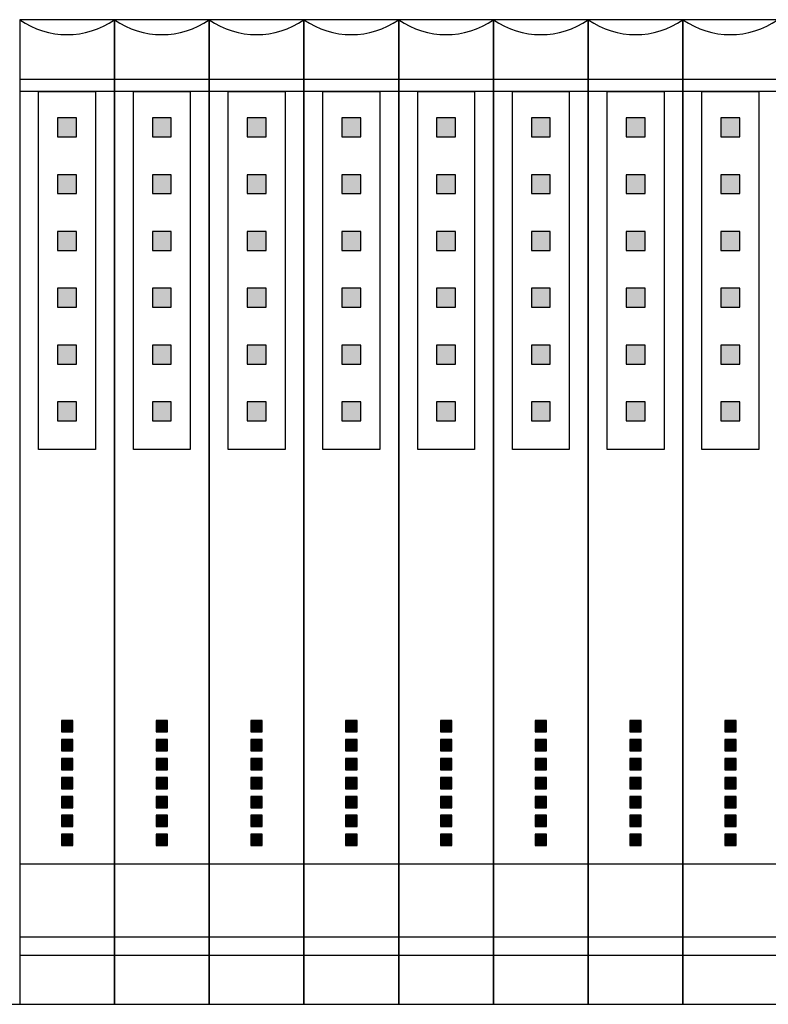
# Model space of a CAD drawing. Units: millimetres. Extents: x 789 to 9540, y -1971 to 1965.
# Drawn here: x 7544 to 7741, y -551 to -291 of the extents above; entities that cross this region are included whole.
import ezdxf

# ---------------------------------------------------------------- set-up
doc = ezdxf.new("R2010")
doc.units = ezdxf.units.MM
doc.layers.add('10', color=2, linetype='Continuous')

msp = doc.modelspace()

# ---------------------------------------------------------------- hatches: boundary and pattern name
h = msp.add_hatch(color=8)
h.dxf.hatch_style = 1
h.paths.add_polyline_path([(7553.9, -321.48), (7558.9, -321.48), (7558.9, -316.48), (7553.9, -316.48)])
h = msp.add_hatch(color=8)
h.dxf.hatch_style = 1
h.paths.add_polyline_path([(7578.9, -321.48), (7583.9, -321.48), (7583.9, -316.48), (7578.9, -316.48)])
h = msp.add_hatch(color=8)
h.dxf.hatch_style = 1
h.paths.add_polyline_path([(7603.9, -321.48), (7608.9, -321.48), (7608.9, -316.48), (7603.9, -316.48)])
h = msp.add_hatch(color=8)
h.dxf.hatch_style = 1
h.paths.add_polyline_path([(7628.9, -321.48), (7633.9, -321.48), (7633.9, -316.48), (7628.9, -316.48)])
h = msp.add_hatch(color=8)
h.dxf.hatch_style = 1
h.paths.add_polyline_path([(7653.9, -321.48), (7658.9, -321.48), (7658.9, -316.48), (7653.9, -316.48)])
h = msp.add_hatch(color=8)
h.dxf.hatch_style = 1
h.paths.add_polyline_path([(7678.9, -321.48), (7683.9, -321.48), (7683.9, -316.48), (7678.9, -316.48)])
h = msp.add_hatch(color=8)
h.dxf.hatch_style = 1
h.paths.add_polyline_path([(7703.9, -321.48), (7708.9, -321.48), (7708.9, -316.48), (7703.9, -316.48)])
h = msp.add_hatch(color=8)
h.dxf.hatch_style = 1
h.paths.add_polyline_path([(7728.9, -321.48), (7733.9, -321.48), (7733.9, -316.48), (7728.9, -316.48)])
h = msp.add_hatch(color=8)
h.dxf.hatch_style = 1
h.paths.add_polyline_path([(7553.9, -336.48), (7558.9, -336.48), (7558.9, -331.48), (7553.9, -331.48)])
h = msp.add_hatch(color=8)
h.dxf.hatch_style = 1
h.paths.add_polyline_path([(7578.9, -336.48), (7583.9, -336.48), (7583.9, -331.48), (7578.9, -331.48)])
h = msp.add_hatch(color=8)
h.dxf.hatch_style = 1
h.paths.add_polyline_path([(7603.9, -336.48), (7608.9, -336.48), (7608.9, -331.48), (7603.9, -331.48)])
h = msp.add_hatch(color=8)
h.dxf.hatch_style = 1
h.paths.add_polyline_path([(7628.9, -336.48), (7633.9, -336.48), (7633.9, -331.48), (7628.9, -331.48)])
h = msp.add_hatch(color=8)
h.dxf.hatch_style = 1
h.paths.add_polyline_path([(7653.9, -336.48), (7658.9, -336.48), (7658.9, -331.48), (7653.9, -331.48)])
h = msp.add_hatch(color=8)
h.dxf.hatch_style = 1
h.paths.add_polyline_path([(7678.9, -336.48), (7683.9, -336.48), (7683.9, -331.48), (7678.9, -331.48)])
h = msp.add_hatch(color=8)
h.dxf.hatch_style = 1
h.paths.add_polyline_path([(7703.9, -336.48), (7708.9, -336.48), (7708.9, -331.48), (7703.9, -331.48)])
h = msp.add_hatch(color=8)
h.dxf.hatch_style = 1
h.paths.add_polyline_path([(7728.9, -336.48), (7733.9, -336.48), (7733.9, -331.48), (7728.9, -331.48)])
h = msp.add_hatch(color=8)
h.dxf.hatch_style = 1
h.paths.add_polyline_path([(7553.9, -351.48), (7558.9, -351.48), (7558.9, -346.48), (7553.9, -346.48)])
h = msp.add_hatch(color=8)
h.dxf.hatch_style = 1
h.paths.add_polyline_path([(7578.9, -351.48), (7583.9, -351.48), (7583.9, -346.48), (7578.9, -346.48)])
h = msp.add_hatch(color=8)
h.dxf.hatch_style = 1
h.paths.add_polyline_path([(7603.9, -351.48), (7608.9, -351.48), (7608.9, -346.48), (7603.9, -346.48)])
h = msp.add_hatch(color=8)
h.dxf.hatch_style = 1
h.paths.add_polyline_path([(7628.9, -351.48), (7633.9, -351.48), (7633.9, -346.48), (7628.9, -346.48)])
h = msp.add_hatch(color=8)
h.dxf.hatch_style = 1
h.paths.add_polyline_path([(7653.9, -351.48), (7658.9, -351.48), (7658.9, -346.48), (7653.9, -346.48)])
h = msp.add_hatch(color=8)
h.dxf.hatch_style = 1
h.paths.add_polyline_path([(7678.9, -351.48), (7683.9, -351.48), (7683.9, -346.48), (7678.9, -346.48)])
h = msp.add_hatch(color=8)
h.dxf.hatch_style = 1
h.paths.add_polyline_path([(7703.9, -351.48), (7708.9, -351.48), (7708.9, -346.48), (7703.9, -346.48)])
h = msp.add_hatch(color=8)
h.dxf.hatch_style = 1
h.paths.add_polyline_path([(7728.9, -351.48), (7733.9, -351.48), (7733.9, -346.48), (7728.9, -346.48)])
h = msp.add_hatch(color=8)
h.dxf.hatch_style = 1
h.paths.add_polyline_path([(7553.9, -366.48), (7558.9, -366.48), (7558.9, -361.48), (7553.9, -361.48)])
h = msp.add_hatch(color=8)
h.dxf.hatch_style = 1
h.paths.add_polyline_path([(7578.9, -366.48), (7583.9, -366.48), (7583.9, -361.48), (7578.9, -361.48)])
h = msp.add_hatch(color=8)
h.dxf.hatch_style = 1
h.paths.add_polyline_path([(7603.9, -366.48), (7608.9, -366.48), (7608.9, -361.48), (7603.9, -361.48)])
h = msp.add_hatch(color=8)
h.dxf.hatch_style = 1
h.paths.add_polyline_path([(7628.9, -366.48), (7633.9, -366.48), (7633.9, -361.48), (7628.9, -361.48)])
h = msp.add_hatch(color=8)
h.dxf.hatch_style = 1
h.paths.add_polyline_path([(7653.9, -366.48), (7658.9, -366.48), (7658.9, -361.48), (7653.9, -361.48)])
h = msp.add_hatch(color=8)
h.dxf.hatch_style = 1
h.paths.add_polyline_path([(7678.9, -366.48), (7683.9, -366.48), (7683.9, -361.48), (7678.9, -361.48)])
h = msp.add_hatch(color=8)
h.dxf.hatch_style = 1
h.paths.add_polyline_path([(7703.9, -366.48), (7708.9, -366.48), (7708.9, -361.48), (7703.9, -361.48)])
h = msp.add_hatch(color=8)
h.dxf.hatch_style = 1
h.paths.add_polyline_path([(7728.9, -366.48), (7733.9, -366.48), (7733.9, -361.48), (7728.9, -361.48)])
h = msp.add_hatch(color=8)
h.dxf.hatch_style = 1
h.paths.add_polyline_path([(7553.9, -381.48), (7558.9, -381.48), (7558.9, -376.48), (7553.9, -376.48)])
h = msp.add_hatch(color=8)
h.dxf.hatch_style = 1
h.paths.add_polyline_path([(7578.9, -381.48), (7583.9, -381.48), (7583.9, -376.48), (7578.9, -376.48)])
h = msp.add_hatch(color=8)
h.dxf.hatch_style = 1
h.paths.add_polyline_path([(7603.9, -381.48), (7608.9, -381.48), (7608.9, -376.48), (7603.9, -376.48)])
h = msp.add_hatch(color=8)
h.dxf.hatch_style = 1
h.paths.add_polyline_path([(7628.9, -381.48), (7633.9, -381.48), (7633.9, -376.48), (7628.9, -376.48)])
h = msp.add_hatch(color=8)
h.dxf.hatch_style = 1
h.paths.add_polyline_path([(7653.9, -381.48), (7658.9, -381.48), (7658.9, -376.48), (7653.9, -376.48)])
h = msp.add_hatch(color=8)
h.dxf.hatch_style = 1
h.paths.add_polyline_path([(7678.9, -381.48), (7683.9, -381.48), (7683.9, -376.48), (7678.9, -376.48)])
h = msp.add_hatch(color=8)
h.dxf.hatch_style = 1
h.paths.add_polyline_path([(7703.9, -381.48), (7708.9, -381.48), (7708.9, -376.48), (7703.9, -376.48)])
h = msp.add_hatch(color=8)
h.dxf.hatch_style = 1
h.paths.add_polyline_path([(7728.9, -381.48), (7733.9, -381.48), (7733.9, -376.48), (7728.9, -376.48)])
h = msp.add_hatch(color=8)
h.dxf.hatch_style = 1
h.paths.add_polyline_path([(7553.9, -396.48), (7558.9, -396.48), (7558.9, -391.48), (7553.9, -391.48)])
h = msp.add_hatch(color=8)
h.dxf.hatch_style = 1
h.paths.add_polyline_path([(7578.9, -396.48), (7583.9, -396.48), (7583.9, -391.48), (7578.9, -391.48)])
h = msp.add_hatch(color=8)
h.dxf.hatch_style = 1
h.paths.add_polyline_path([(7603.9, -396.48), (7608.9, -396.48), (7608.9, -391.48), (7603.9, -391.48)])
h = msp.add_hatch(color=8)
h.dxf.hatch_style = 1
h.paths.add_polyline_path([(7628.9, -396.48), (7633.9, -396.48), (7633.9, -391.48), (7628.9, -391.48)])
h = msp.add_hatch(color=8)
h.dxf.hatch_style = 1
h.paths.add_polyline_path([(7653.9, -396.48), (7658.9, -396.48), (7658.9, -391.48), (7653.9, -391.48)])
h = msp.add_hatch(color=8)
h.dxf.hatch_style = 1
h.paths.add_polyline_path([(7678.9, -396.48), (7683.9, -396.48), (7683.9, -391.48), (7678.9, -391.48)])
h = msp.add_hatch(color=8)
h.dxf.hatch_style = 1
h.paths.add_polyline_path([(7703.9, -396.48), (7708.9, -396.48), (7708.9, -391.48), (7703.9, -391.48)])
h = msp.add_hatch(color=8)
h.dxf.hatch_style = 1
h.paths.add_polyline_path([(7728.9, -396.48), (7733.9, -396.48), (7733.9, -391.48), (7728.9, -391.48)])
h = msp.add_hatch(color=8)
h.dxf.hatch_style = 1
h.paths.add_polyline_path([(7554.9, -478.64), (7557.9, -478.64), (7557.9, -475.64), (7554.9, -475.64)])
h = msp.add_hatch(color=8)
h.dxf.hatch_style = 1
h.paths.add_polyline_path([(7579.9, -478.64), (7582.9, -478.64), (7582.9, -475.64), (7579.9, -475.64)])
h = msp.add_hatch(color=8)
h.dxf.hatch_style = 1
h.paths.add_polyline_path([(7604.9, -478.64), (7607.9, -478.64), (7607.9, -475.64), (7604.9, -475.64)])
h = msp.add_hatch(color=8)
h.dxf.hatch_style = 1
h.paths.add_polyline_path([(7629.9, -478.64), (7632.9, -478.64), (7632.9, -475.64), (7629.9, -475.64)])
h = msp.add_hatch(color=8)
h.dxf.hatch_style = 1
h.paths.add_polyline_path([(7654.9, -478.64), (7657.9, -478.64), (7657.9, -475.64), (7654.9, -475.64)])
h = msp.add_hatch(color=8)
h.dxf.hatch_style = 1
h.paths.add_polyline_path([(7679.9, -478.64), (7682.9, -478.64), (7682.9, -475.64), (7679.9, -475.64)])
h = msp.add_hatch(color=8)
h.dxf.hatch_style = 1
h.paths.add_polyline_path([(7704.9, -478.64), (7707.9, -478.64), (7707.9, -475.64), (7704.9, -475.64)])
h = msp.add_hatch(color=8)
h.dxf.hatch_style = 1
h.paths.add_polyline_path([(7729.9, -478.64), (7732.9, -478.64), (7732.9, -475.64), (7729.9, -475.64)])
h = msp.add_hatch(color=8)
h.dxf.hatch_style = 1
h.paths.add_polyline_path([(7554.9, -483.64), (7557.9, -483.64), (7557.9, -480.64), (7554.9, -480.64)])
h = msp.add_hatch(color=8)
h.dxf.hatch_style = 1
h.paths.add_polyline_path([(7579.9, -483.64), (7582.9, -483.64), (7582.9, -480.64), (7579.9, -480.64)])
h = msp.add_hatch(color=8)
h.dxf.hatch_style = 1
h.paths.add_polyline_path([(7604.9, -483.64), (7607.9, -483.64), (7607.9, -480.64), (7604.9, -480.64)])
h = msp.add_hatch(color=8)
h.dxf.hatch_style = 1
h.paths.add_polyline_path([(7629.9, -483.64), (7632.9, -483.64), (7632.9, -480.64), (7629.9, -480.64)])
h = msp.add_hatch(color=8)
h.dxf.hatch_style = 1
h.paths.add_polyline_path([(7654.9, -483.64), (7657.9, -483.64), (7657.9, -480.64), (7654.9, -480.64)])
h = msp.add_hatch(color=8)
h.dxf.hatch_style = 1
h.paths.add_polyline_path([(7679.9, -483.64), (7682.9, -483.64), (7682.9, -480.64), (7679.9, -480.64)])
h = msp.add_hatch(color=8)
h.dxf.hatch_style = 1
h.paths.add_polyline_path([(7704.9, -483.64), (7707.9, -483.64), (7707.9, -480.64), (7704.9, -480.64)])
h = msp.add_hatch(color=8)
h.dxf.hatch_style = 1
h.paths.add_polyline_path([(7729.9, -483.64), (7732.9, -483.64), (7732.9, -480.64), (7729.9, -480.64)])
h = msp.add_hatch(color=8)
h.dxf.hatch_style = 1
h.paths.add_polyline_path([(7554.9, -488.64), (7557.9, -488.64), (7557.9, -485.64), (7554.9, -485.64)])
h = msp.add_hatch(color=8)
h.dxf.hatch_style = 1
h.paths.add_polyline_path([(7579.9, -488.64), (7582.9, -488.64), (7582.9, -485.64), (7579.9, -485.64)])
h = msp.add_hatch(color=8)
h.dxf.hatch_style = 1
h.paths.add_polyline_path([(7604.9, -488.64), (7607.9, -488.64), (7607.9, -485.64), (7604.9, -485.64)])
h = msp.add_hatch(color=8)
h.dxf.hatch_style = 1
h.paths.add_polyline_path([(7629.9, -488.64), (7632.9, -488.64), (7632.9, -485.64), (7629.9, -485.64)])
h = msp.add_hatch(color=8)
h.dxf.hatch_style = 1
h.paths.add_polyline_path([(7654.9, -488.64), (7657.9, -488.64), (7657.9, -485.64), (7654.9, -485.64)])
h = msp.add_hatch(color=8)
h.dxf.hatch_style = 1
h.paths.add_polyline_path([(7679.9, -488.64), (7682.9, -488.64), (7682.9, -485.64), (7679.9, -485.64)])
h = msp.add_hatch(color=8)
h.dxf.hatch_style = 1
h.paths.add_polyline_path([(7704.9, -488.64), (7707.9, -488.64), (7707.9, -485.64), (7704.9, -485.64)])
h = msp.add_hatch(color=8)
h.dxf.hatch_style = 1
h.paths.add_polyline_path([(7729.9, -488.64), (7732.9, -488.64), (7732.9, -485.64), (7729.9, -485.64)])
h = msp.add_hatch(color=8)
h.dxf.hatch_style = 1
h.paths.add_polyline_path([(7554.9, -493.64), (7557.9, -493.64), (7557.9, -490.64), (7554.9, -490.64)])
h = msp.add_hatch(color=8)
h.dxf.hatch_style = 1
h.paths.add_polyline_path([(7579.9, -493.64), (7582.9, -493.64), (7582.9, -490.64), (7579.9, -490.64)])
h = msp.add_hatch(color=8)
h.dxf.hatch_style = 1
h.paths.add_polyline_path([(7604.9, -493.64), (7607.9, -493.64), (7607.9, -490.64), (7604.9, -490.64)])
h = msp.add_hatch(color=8)
h.dxf.hatch_style = 1
h.paths.add_polyline_path([(7629.9, -493.64), (7632.9, -493.64), (7632.9, -490.64), (7629.9, -490.64)])
h = msp.add_hatch(color=8)
h.dxf.hatch_style = 1
h.paths.add_polyline_path([(7654.9, -493.64), (7657.9, -493.64), (7657.9, -490.64), (7654.9, -490.64)])
h = msp.add_hatch(color=8)
h.dxf.hatch_style = 1
h.paths.add_polyline_path([(7679.9, -493.64), (7682.9, -493.64), (7682.9, -490.64), (7679.9, -490.64)])
h = msp.add_hatch(color=8)
h.dxf.hatch_style = 1
h.paths.add_polyline_path([(7704.9, -493.64), (7707.9, -493.64), (7707.9, -490.64), (7704.9, -490.64)])
h = msp.add_hatch(color=8)
h.dxf.hatch_style = 1
h.paths.add_polyline_path([(7729.9, -493.64), (7732.9, -493.64), (7732.9, -490.64), (7729.9, -490.64)])
h = msp.add_hatch(color=8)
h.dxf.hatch_style = 1
h.paths.add_polyline_path([(7554.9, -498.64), (7557.9, -498.64), (7557.9, -495.64), (7554.9, -495.64)])
h = msp.add_hatch(color=8)
h.dxf.hatch_style = 1
h.paths.add_polyline_path([(7579.9, -498.64), (7582.9, -498.64), (7582.9, -495.64), (7579.9, -495.64)])
h = msp.add_hatch(color=8)
h.dxf.hatch_style = 1
h.paths.add_polyline_path([(7604.9, -498.64), (7607.9, -498.64), (7607.9, -495.64), (7604.9, -495.64)])
h = msp.add_hatch(color=8)
h.dxf.hatch_style = 1
h.paths.add_polyline_path([(7629.9, -498.64), (7632.9, -498.64), (7632.9, -495.64), (7629.9, -495.64)])
h = msp.add_hatch(color=8)
h.dxf.hatch_style = 1
h.paths.add_polyline_path([(7654.9, -498.64), (7657.9, -498.64), (7657.9, -495.64), (7654.9, -495.64)])
h = msp.add_hatch(color=8)
h.dxf.hatch_style = 1
h.paths.add_polyline_path([(7679.9, -498.64), (7682.9, -498.64), (7682.9, -495.64), (7679.9, -495.64)])
h = msp.add_hatch(color=8)
h.dxf.hatch_style = 1
h.paths.add_polyline_path([(7704.9, -498.64), (7707.9, -498.64), (7707.9, -495.64), (7704.9, -495.64)])
h = msp.add_hatch(color=8)
h.dxf.hatch_style = 1
h.paths.add_polyline_path([(7729.9, -498.64), (7732.9, -498.64), (7732.9, -495.64), (7729.9, -495.64)])
h = msp.add_hatch(color=8)
h.dxf.hatch_style = 1
h.paths.add_polyline_path([(7554.9, -503.64), (7557.9, -503.64), (7557.9, -500.64), (7554.9, -500.64)])
h = msp.add_hatch(color=8)
h.dxf.hatch_style = 1
h.paths.add_polyline_path([(7579.9, -503.64), (7582.9, -503.64), (7582.9, -500.64), (7579.9, -500.64)])
h = msp.add_hatch(color=8)
h.dxf.hatch_style = 1
h.paths.add_polyline_path([(7604.9, -503.64), (7607.9, -503.64), (7607.9, -500.64), (7604.9, -500.64)])
h = msp.add_hatch(color=8)
h.dxf.hatch_style = 1
h.paths.add_polyline_path([(7629.9, -503.64), (7632.9, -503.64), (7632.9, -500.64), (7629.9, -500.64)])
h = msp.add_hatch(color=8)
h.dxf.hatch_style = 1
h.paths.add_polyline_path([(7654.9, -503.64), (7657.9, -503.64), (7657.9, -500.64), (7654.9, -500.64)])
h = msp.add_hatch(color=8)
h.dxf.hatch_style = 1
h.paths.add_polyline_path([(7679.9, -503.64), (7682.9, -503.64), (7682.9, -500.64), (7679.9, -500.64)])
h = msp.add_hatch(color=8)
h.dxf.hatch_style = 1
h.paths.add_polyline_path([(7704.9, -503.64), (7707.9, -503.64), (7707.9, -500.64), (7704.9, -500.64)])
h = msp.add_hatch(color=8)
h.dxf.hatch_style = 1
h.paths.add_polyline_path([(7729.9, -503.64), (7732.9, -503.64), (7732.9, -500.64), (7729.9, -500.64)])
h = msp.add_hatch(color=8)
h.dxf.hatch_style = 1
h.paths.add_polyline_path([(7554.9, -508.64), (7557.9, -508.64), (7557.9, -505.64), (7554.9, -505.64)])
h = msp.add_hatch(color=8)
h.dxf.hatch_style = 1
h.paths.add_polyline_path([(7579.9, -508.64), (7582.9, -508.64), (7582.9, -505.64), (7579.9, -505.64)])
h = msp.add_hatch(color=8)
h.dxf.hatch_style = 1
h.paths.add_polyline_path([(7604.9, -508.64), (7607.9, -508.64), (7607.9, -505.64), (7604.9, -505.64)])
h = msp.add_hatch(color=8)
h.dxf.hatch_style = 1
h.paths.add_polyline_path([(7629.9, -508.64), (7632.9, -508.64), (7632.9, -505.64), (7629.9, -505.64)])
h = msp.add_hatch(color=8)
h.dxf.hatch_style = 1
h.paths.add_polyline_path([(7654.9, -508.64), (7657.9, -508.64), (7657.9, -505.64), (7654.9, -505.64)])
h = msp.add_hatch(color=8)
h.dxf.hatch_style = 1
h.paths.add_polyline_path([(7679.9, -508.64), (7682.9, -508.64), (7682.9, -505.64), (7679.9, -505.64)])
h = msp.add_hatch(color=8)
h.dxf.hatch_style = 1
h.paths.add_polyline_path([(7704.9, -508.64), (7707.9, -508.64), (7707.9, -505.64), (7704.9, -505.64)])
h = msp.add_hatch(color=8)
h.dxf.hatch_style = 1
h.paths.add_polyline_path([(7729.9, -508.64), (7732.9, -508.64), (7732.9, -505.64), (7729.9, -505.64)])

# ---------------------------------------------------------------- linework, layer by layer
at = {"color": 8}
for p, q in [((7568.9, -306.35), (7543.9, -306.35)), ((7593.9, -306.35), (7568.9, -306.35)), ((7618.9, -306.35), (7593.9, -306.35)), ((7643.9, -306.35), (7618.9, -306.35)), ((7668.9, -306.35), (7643.9, -306.35)), ((7693.9, -306.35), (7668.9, -306.35)), ((7718.9, -306.35), (7693.9, -306.35)), ((7743.9, -306.35), (7718.9, -306.35)), ((7568.9, -309.5), (7543.9, -309.5)), ((7593.9, -309.5), (7568.9, -309.5)), ((7618.9, -309.5), (7593.9, -309.5)), ((7643.9, -309.5), (7618.9, -309.5)), ((7668.9, -309.5), (7643.9, -309.5)), ((7693.9, -309.5), (7668.9, -309.5)), ((7718.9, -309.5), (7693.9, -309.5)), ((7743.9, -309.5), (7718.9, -309.5)), ((7568.9, -513.53), (7543.9, -513.53)), ((7593.9, -513.53), (7568.9, -513.53)), ((7618.9, -513.53), (7593.9, -513.53)), ((7643.9, -513.53), (7618.9, -513.53)), ((7668.9, -513.53), (7643.9, -513.53)), ((7693.9, -513.53), (7668.9, -513.53)), ((7718.9, -513.53), (7693.9, -513.53)), ((7743.9, -513.53), (7718.9, -513.53)), ((7568.9, -532.86), (7543.9, -532.86)), ((7593.9, -532.86), (7568.9, -532.86)), ((7618.9, -532.86), (7593.9, -532.86)), ((7643.9, -532.86), (7618.9, -532.86)), ((7668.9, -532.86), (7643.9, -532.86)), ((7693.9, -532.86), (7668.9, -532.86)), ((7718.9, -532.86), (7693.9, -532.86)), ((7743.9, -532.86), (7718.9, -532.86)), ((7568.9, -537.7), (7543.9, -537.7)), ((7593.9, -537.7), (7568.9, -537.7)), ((7618.9, -537.7), (7593.9, -537.7)), ((7643.9, -537.7), (7618.9, -537.7)), ((7668.9, -537.7), (7643.9, -537.7)), ((7693.9, -537.7), (7668.9, -537.7)), ((7718.9, -537.7), (7693.9, -537.7)), ((7743.9, -537.7), (7718.9, -537.7))]:
    msp.add_line(p, q, dxfattribs=at)
for points in [[(7543.9, -550.55), (7568.9, -550.55), (7568.9, -290.55), (7543.9, -290.55)], [(7568.9, -550.55), (7593.9, -550.55), (7593.9, -290.55), (7568.9, -290.55)], [(7593.9, -550.55), (7618.9, -550.55), (7618.9, -290.55), (7593.9, -290.55)], [(7618.9, -550.55), (7643.9, -550.55), (7643.9, -290.55), (7618.9, -290.55)], [(7643.9, -550.55), (7668.9, -550.55), (7668.9, -290.55), (7643.9, -290.55)], [(7668.9, -550.55), (7693.9, -550.55), (7693.9, -290.55), (7668.9, -290.55)], [(7693.9, -550.55), (7718.9, -550.55), (7718.9, -290.55), (7693.9, -290.55)], [(7718.9, -550.55), (7743.9, -550.55), (7743.9, -290.55), (7718.9, -290.55)], [(7548.9, -309.5), (7563.9, -309.5), (7563.9, -404.05), (7548.9, -404.05)], [(7573.9, -309.5), (7588.9, -309.5), (7588.9, -404.05), (7573.9, -404.05)], [(7598.9, -309.5), (7613.9, -309.5), (7613.9, -404.05), (7598.9, -404.05)], [(7623.9, -309.5), (7638.9, -309.5), (7638.9, -404.05), (7623.9, -404.05)], [(7648.9, -309.5), (7663.9, -309.5), (7663.9, -404.05), (7648.9, -404.05)], [(7673.9, -309.5), (7688.9, -309.5), (7688.9, -404.05), (7673.9, -404.05)], [(7698.9, -309.5), (7713.9, -309.5), (7713.9, -404.05), (7698.9, -404.05)], [(7723.9, -309.5), (7738.9, -309.5), (7738.9, -404.05), (7723.9, -404.05)], [(7553.9, -321.48), (7558.9, -321.48), (7558.9, -316.48), (7553.9, -316.48)], [(7578.9, -321.48), (7583.9, -321.48), (7583.9, -316.48), (7578.9, -316.48)], [(7603.9, -321.48), (7608.9, -321.48), (7608.9, -316.48), (7603.9, -316.48)], [(7628.9, -321.48), (7633.9, -321.48), (7633.9, -316.48), (7628.9, -316.48)], [(7653.9, -321.48), (7658.9, -321.48), (7658.9, -316.48), (7653.9, -316.48)], [(7678.9, -321.48), (7683.9, -321.48), (7683.9, -316.48), (7678.9, -316.48)], [(7703.9, -321.48), (7708.9, -321.48), (7708.9, -316.48), (7703.9, -316.48)], [(7728.9, -321.48), (7733.9, -321.48), (7733.9, -316.48), (7728.9, -316.48)], [(7553.9, -336.48), (7558.9, -336.48), (7558.9, -331.48), (7553.9, -331.48)], [(7578.9, -336.48), (7583.9, -336.48), (7583.9, -331.48), (7578.9, -331.48)], [(7603.9, -336.48), (7608.9, -336.48), (7608.9, -331.48), (7603.9, -331.48)], [(7628.9, -336.48), (7633.9, -336.48), (7633.9, -331.48), (7628.9, -331.48)], [(7653.9, -336.48), (7658.9, -336.48), (7658.9, -331.48), (7653.9, -331.48)], [(7678.9, -336.48), (7683.9, -336.48), (7683.9, -331.48), (7678.9, -331.48)], [(7703.9, -336.48), (7708.9, -336.48), (7708.9, -331.48), (7703.9, -331.48)], [(7728.9, -336.48), (7733.9, -336.48), (7733.9, -331.48), (7728.9, -331.48)], [(7553.9, -351.48), (7558.9, -351.48), (7558.9, -346.48), (7553.9, -346.48)], [(7578.9, -351.48), (7583.9, -351.48), (7583.9, -346.48), (7578.9, -346.48)], [(7603.9, -351.48), (7608.9, -351.48), (7608.9, -346.48), (7603.9, -346.48)], [(7628.9, -351.48), (7633.9, -351.48), (7633.9, -346.48), (7628.9, -346.48)], [(7653.9, -351.48), (7658.9, -351.48), (7658.9, -346.48), (7653.9, -346.48)], [(7678.9, -351.48), (7683.9, -351.48), (7683.9, -346.48), (7678.9, -346.48)], [(7703.9, -351.48), (7708.9, -351.48), (7708.9, -346.48), (7703.9, -346.48)], [(7728.9, -351.48), (7733.9, -351.48), (7733.9, -346.48), (7728.9, -346.48)], [(7553.9, -366.48), (7558.9, -366.48), (7558.9, -361.48), (7553.9, -361.48)], [(7578.9, -366.48), (7583.9, -366.48), (7583.9, -361.48), (7578.9, -361.48)], [(7603.9, -366.48), (7608.9, -366.48), (7608.9, -361.48), (7603.9, -361.48)], [(7628.9, -366.48), (7633.9, -366.48), (7633.9, -361.48), (7628.9, -361.48)], [(7653.9, -366.48), (7658.9, -366.48), (7658.9, -361.48), (7653.9, -361.48)], [(7678.9, -366.48), (7683.9, -366.48), (7683.9, -361.48), (7678.9, -361.48)], [(7703.9, -366.48), (7708.9, -366.48), (7708.9, -361.48), (7703.9, -361.48)], [(7728.9, -366.48), (7733.9, -366.48), (7733.9, -361.48), (7728.9, -361.48)], [(7553.9, -381.48), (7558.9, -381.48), (7558.9, -376.48), (7553.9, -376.48)], [(7578.9, -381.48), (7583.9, -381.48), (7583.9, -376.48), (7578.9, -376.48)], [(7603.9, -381.48), (7608.9, -381.48), (7608.9, -376.48), (7603.9, -376.48)], [(7628.9, -381.48), (7633.9, -381.48), (7633.9, -376.48), (7628.9, -376.48)], [(7653.9, -381.48), (7658.9, -381.48), (7658.9, -376.48), (7653.9, -376.48)], [(7678.9, -381.48), (7683.9, -381.48), (7683.9, -376.48), (7678.9, -376.48)], [(7703.9, -381.48), (7708.9, -381.48), (7708.9, -376.48), (7703.9, -376.48)], [(7728.9, -381.48), (7733.9, -381.48), (7733.9, -376.48), (7728.9, -376.48)], [(7553.9, -396.48), (7558.9, -396.48), (7558.9, -391.48), (7553.9, -391.48)], [(7578.9, -396.48), (7583.9, -396.48), (7583.9, -391.48), (7578.9, -391.48)], [(7603.9, -396.48), (7608.9, -396.48), (7608.9, -391.48), (7603.9, -391.48)], [(7628.9, -396.48), (7633.9, -396.48), (7633.9, -391.48), (7628.9, -391.48)], [(7653.9, -396.48), (7658.9, -396.48), (7658.9, -391.48), (7653.9, -391.48)], [(7678.9, -396.48), (7683.9, -396.48), (7683.9, -391.48), (7678.9, -391.48)], [(7703.9, -396.48), (7708.9, -396.48), (7708.9, -391.48), (7703.9, -391.48)], [(7728.9, -396.48), (7733.9, -396.48), (7733.9, -391.48), (7728.9, -391.48)], [(7554.9, -478.64), (7557.9, -478.64), (7557.9, -475.64), (7554.9, -475.64)], [(7579.9, -478.64), (7582.9, -478.64), (7582.9, -475.64), (7579.9, -475.64)], [(7604.9, -478.64), (7607.9, -478.64), (7607.9, -475.64), (7604.9, -475.64)], [(7629.9, -478.64), (7632.9, -478.64), (7632.9, -475.64), (7629.9, -475.64)], [(7654.9, -478.64), (7657.9, -478.64), (7657.9, -475.64), (7654.9, -475.64)], [(7679.9, -478.64), (7682.9, -478.64), (7682.9, -475.64), (7679.9, -475.64)], [(7704.9, -478.64), (7707.9, -478.64), (7707.9, -475.64), (7704.9, -475.64)], [(7729.9, -478.64), (7732.9, -478.64), (7732.9, -475.64), (7729.9, -475.64)], [(7554.9, -483.64), (7557.9, -483.64), (7557.9, -480.64), (7554.9, -480.64)], [(7579.9, -483.64), (7582.9, -483.64), (7582.9, -480.64), (7579.9, -480.64)], [(7604.9, -483.64), (7607.9, -483.64), (7607.9, -480.64), (7604.9, -480.64)], [(7629.9, -483.64), (7632.9, -483.64), (7632.9, -480.64), (7629.9, -480.64)], [(7654.9, -483.64), (7657.9, -483.64), (7657.9, -480.64), (7654.9, -480.64)], [(7679.9, -483.64), (7682.9, -483.64), (7682.9, -480.64), (7679.9, -480.64)], [(7704.9, -483.64), (7707.9, -483.64), (7707.9, -480.64), (7704.9, -480.64)], [(7729.9, -483.64), (7732.9, -483.64), (7732.9, -480.64), (7729.9, -480.64)], [(7554.9, -488.64), (7557.9, -488.64), (7557.9, -485.64), (7554.9, -485.64)], [(7579.9, -488.64), (7582.9, -488.64), (7582.9, -485.64), (7579.9, -485.64)], [(7604.9, -488.64), (7607.9, -488.64), (7607.9, -485.64), (7604.9, -485.64)], [(7629.9, -488.64), (7632.9, -488.64), (7632.9, -485.64), (7629.9, -485.64)], [(7654.9, -488.64), (7657.9, -488.64), (7657.9, -485.64), (7654.9, -485.64)], [(7679.9, -488.64), (7682.9, -488.64), (7682.9, -485.64), (7679.9, -485.64)], [(7704.9, -488.64), (7707.9, -488.64), (7707.9, -485.64), (7704.9, -485.64)], [(7729.9, -488.64), (7732.9, -488.64), (7732.9, -485.64), (7729.9, -485.64)], [(7554.9, -493.64), (7557.9, -493.64), (7557.9, -490.64), (7554.9, -490.64)], [(7579.9, -493.64), (7582.9, -493.64), (7582.9, -490.64), (7579.9, -490.64)], [(7604.9, -493.64), (7607.9, -493.64), (7607.9, -490.64), (7604.9, -490.64)], [(7629.9, -493.64), (7632.9, -493.64), (7632.9, -490.64), (7629.9, -490.64)], [(7654.9, -493.64), (7657.9, -493.64), (7657.9, -490.64), (7654.9, -490.64)], [(7679.9, -493.64), (7682.9, -493.64), (7682.9, -490.64), (7679.9, -490.64)], [(7704.9, -493.64), (7707.9, -493.64), (7707.9, -490.64), (7704.9, -490.64)], [(7729.9, -493.64), (7732.9, -493.64), (7732.9, -490.64), (7729.9, -490.64)], [(7554.9, -498.64), (7557.9, -498.64), (7557.9, -495.64), (7554.9, -495.64)], [(7579.9, -498.64), (7582.9, -498.64), (7582.9, -495.64), (7579.9, -495.64)], [(7604.9, -498.64), (7607.9, -498.64), (7607.9, -495.64), (7604.9, -495.64)], [(7629.9, -498.64), (7632.9, -498.64), (7632.9, -495.64), (7629.9, -495.64)], [(7654.9, -498.64), (7657.9, -498.64), (7657.9, -495.64), (7654.9, -495.64)], [(7679.9, -498.64), (7682.9, -498.64), (7682.9, -495.64), (7679.9, -495.64)], [(7704.9, -498.64), (7707.9, -498.64), (7707.9, -495.64), (7704.9, -495.64)], [(7729.9, -498.64), (7732.9, -498.64), (7732.9, -495.64), (7729.9, -495.64)], [(7554.9, -503.64), (7557.9, -503.64), (7557.9, -500.64), (7554.9, -500.64)], [(7579.9, -503.64), (7582.9, -503.64), (7582.9, -500.64), (7579.9, -500.64)], [(7604.9, -503.64), (7607.9, -503.64), (7607.9, -500.64), (7604.9, -500.64)], [(7629.9, -503.64), (7632.9, -503.64), (7632.9, -500.64), (7629.9, -500.64)], [(7654.9, -503.64), (7657.9, -503.64), (7657.9, -500.64), (7654.9, -500.64)], [(7679.9, -503.64), (7682.9, -503.64), (7682.9, -500.64), (7679.9, -500.64)], [(7704.9, -503.64), (7707.9, -503.64), (7707.9, -500.64), (7704.9, -500.64)], [(7729.9, -503.64), (7732.9, -503.64), (7732.9, -500.64), (7729.9, -500.64)], [(7554.9, -508.64), (7557.9, -508.64), (7557.9, -505.64), (7554.9, -505.64)], [(7579.9, -508.64), (7582.9, -508.64), (7582.9, -505.64), (7579.9, -505.64)], [(7604.9, -508.64), (7607.9, -508.64), (7607.9, -505.64), (7604.9, -505.64)], [(7629.9, -508.64), (7632.9, -508.64), (7632.9, -505.64), (7629.9, -505.64)], [(7654.9, -508.64), (7657.9, -508.64), (7657.9, -505.64), (7654.9, -505.64)], [(7679.9, -508.64), (7682.9, -508.64), (7682.9, -505.64), (7679.9, -505.64)], [(7704.9, -508.64), (7707.9, -508.64), (7707.9, -505.64), (7704.9, -505.64)], [(7729.9, -508.64), (7732.9, -508.64), (7732.9, -505.64), (7729.9, -505.64)]]:
    msp.add_lwpolyline(points, close=True, dxfattribs=at)
for centre in [(7556.4, -272.72), (7581.4, -272.72), (7606.4, -272.72), (7631.4, -272.72), (7656.4, -272.72), (7681.4, -272.72), (7706.4, -272.72), (7731.4, -272.72)]:
    msp.add_arc(centre, 21.78, 234.9723, 305.0277, dxfattribs=at)
at = {"layer": '10', "ltscale": 5}
msp.add_line((7153.9, -550.55), (7943.9, -550.55), dxfattribs=at)

doc.saveas('drawing.dxf')
